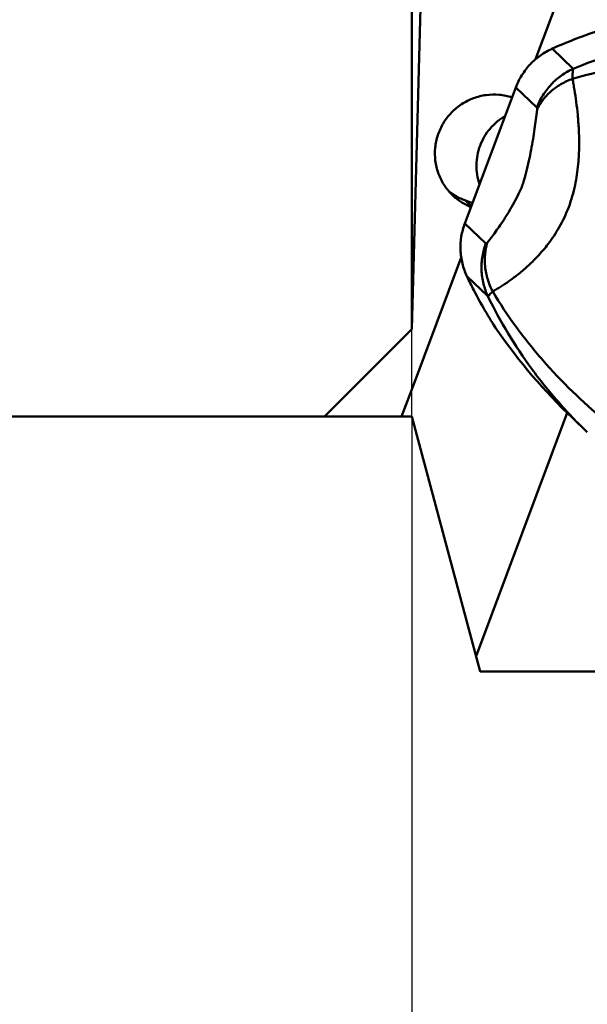
# Model space of a CAD drawing. Units: millimetres. Extents: x -150 to 63, y -64 to 26.
# Drawn here: x -9 to 4, y -26 to -4 of the extents above; entities that cross this region are included whole.
import ezdxf

# ---------------------------------------------------------------- set-up
doc = ezdxf.new("R2010")
doc.units = ezdxf.units.MM
for name, color, linetype, lineweight in [('1', 4, 'Continuous', 50), ('2', 7, 'Continuous', 25), ('nocut', 7, 'Continuous', 25), ('sk1', 4, 'Continuous', 50), ('sk2', 7, 'Continuous', 25)]:
    doc.layers.add(name, color=color, linetype=linetype, lineweight=lineweight)
doc.styles.add('simplex', font='txt.shx', dxfattribs={"height": 3.5})
doc.dimstyles.new('コピー - ISO-25', dxfattribs={"dimscale": 0, "dimtxt": 3.5, "dimasz": 3.5, "dimexe": 1.5, "dimexo": 0, "dimgap": 2.3, "dimtad": 1, "dimdec": 8, "dimdsep": 46, "dimtxsty": 'simplex', "dimcen": 0.09, "dimclrd": 256, "dimclre": 256, "dimclrt": 256, "dimadec": 0, "dimazin": 0, "dimtfac": 1, "dimtofl": 0, "dimtmove": 0, "dimatfit": 3, "dimfxl": 1, "dimtolj": 1, "dimlwd": -1, "dimlwe": -1, "dimarcsym": 0})

# ---------------------------------------------------------------- blocks, each defined once
blk = doc.blocks.new('*D10')
at = {"layer": 'Defpoints', "color": 0}
for p in [(-127, -11.7), (25.4, -17.815), (25.4, -53.14)]:
    blk.add_point(p, dxfattribs=at)
at = {"layer": 'sk2'}
for p, q in [((-127, -11.7), (-127, -54.64)), ((25.4, -17.815), (25.4, -54.64)), ((-123.5, -53.14), (21.9, -53.14))]:
    blk.add_line(p, q, dxfattribs=at)
for points in [[(-123.5, -52.557), (-123.5, -53.723), (-127, -53.14)], [(21.9, -53.723), (21.9, -52.557), (25.4, -53.14)]]:
    blk.add_solid(points, dxfattribs=at)
at = {"layer": 'sk2', "insert": (-50.8, -49.09), "char_height": 3.5, "attachment_point": 5, "style": 'simplex'}
blk.add_mtext('\\A1;152.4 [6.000"]', dxfattribs=at)
blk = doc.blocks.new('*D12')
at = {"layer": '2'}
for p, q in [((0, -12.7), (0, -44.671)), ((25.4, -17.815), (25.4, -44.671)), ((0, -43.171), (-41.35, -43.171)), ((21.9, -43.171), (3.5, -43.171))]:
    blk.add_line(p, q, dxfattribs=at)
for points in [[(3.5, -42.588), (3.5, -43.755), (0, -43.171)], [(21.9, -43.755), (21.9, -42.588), (25.4, -43.171)]]:
    blk.add_solid(points, dxfattribs=at)
at = {"layer": 'Defpoints', "color": 0}
for p in [(0, -12.7), (25.4, -17.815), (0, -43.171)]:
    blk.add_point(p, dxfattribs=at)
at = {"layer": '2', "insert": (-22.425, -39.121), "char_height": 3.5, "attachment_point": 5, "style": 'simplex'}
blk.add_mtext('\\A1;25.4 [1.000"]', dxfattribs=at)

msp = doc.modelspace()

# ---------------------------------------------------------------- linework, layer by layer
at = {"layer": '1'}
for p, q in [((0.64325108, 12.7), (0, -10.78386933)), ((9.00130702, 11.90842395), (2.71488228, -4.86544189)), ((3.08254157, -4.63177153), (3.54393291, -5.0716514)), ((1.16488299, -8.46629412), (2.28294245, -5.48301185)), ((2.28294245, -5.48301185), (2.74433582, -5.92289364)), ((0.88937739, -7.81412729), (0.88719478, -7.81263507)), ((0.88935649, -7.8141568), (0.88719478, -7.81263507)), ((1.33154538, -8.02159421), (1.18202071, -7.96696615)), ((1.30567578, -8.09062122), (1.18202071, -7.96696615)), ((1.62658095, -8.9064663), (1.16488299, -8.46629412)), ((1.08570544, -9.2125223), (0, -12.10947536)), ((1.6725545, -10.06610085), (1.21085655, -9.62592875)), ((0, -12.7), (1.50051548, -18.3)), ((1.41011019, -17.96260288), (3.41059359, -12.62477709)), ((3.85113475, -13.04684208), (3.52315607, -12.73415477)), ((1.50051548, -18.3), (17.13579212, -18.3))]:
    msp.add_line(p, q, dxfattribs=at)
msp.add_ellipse((10.86801771, -5.92018191), major_axis=(9.66440166, -6.00041476), ratio=0.8734132848, start_param=4.2510414503, end_param=4.4776604469, dxfattribs=at)
for points, knots in [([(4.36460195, -4.15915385), (4.25530871, -4.19118652), (3.82025065, -4.32677797), (3.39444769, -4.49204466), (3.08254157, -4.63177153)], [0, 0, 0, 0, 0.2499445451, 1, 1, 1, 1]), ([(10.78364552, -4.80484021), (10.19607771, -4.6129115), (8.98451268, -4.33428981), (7.12735613, -4.24150801), (5.28843653, -4.47152043), (4.10937154, -4.83762821), (3.54393323, -5.07165401)], [0, 0, 0, 0, 0.2510318157, 0.5017632026, 0.751472112, 1, 1, 1, 1]), ([(3.08254157, -4.63177153), (2.99155272, -4.67253248), (2.81711456, -4.77245439), (2.59032131, -4.97060203), (2.40674143, -5.20932798), (2.31792806, -5.38966086), (2.28294245, -5.48301185)], [0, 0, 0, 0, 0.2498982225, 0.5000172124, 0.7501272491, 1, 1, 1, 1]), ([(10.57630395, -5.47971542), (9.99452084, -5.29958672), (8.81101487, -5.01839385), (7.30345936, -4.86797871), (6.1070893, -4.87472034), (5.22606307, -4.9438158), (4.36407425, -5.07848136), (3.80211604, -5.2139863), (3.52696613, -5.29403038)], [0, 0, 0, 0, 0.2557081198, 0.5090030008, 0.6340422152, 0.7576571051, 0.8796861585, 1, 1, 1, 1]), ([(2.74433582, -5.92289363), (2.77896896, -5.83048314), (2.8675846, -5.65009456), (3.05156609, -5.41034422), (3.27935669, -5.21173191), (3.45386286, -5.11200392), (3.54393508, -5.07165363)], [0, 0, 0, 0, 0.2473554501, 0.499982764, 0.7526192249, 1, 1, 1, 1]), ([(3.52696613, -5.29403038), (3.52712711, -5.26901424), (3.52795027, -5.22318249), (3.53104194, -5.16090014), (3.5358629, -5.11166915), (3.54080652, -5.08337165), (3.54395477, -5.0716451)], [0, 0, 0, 0, 0.3358950364, 0.6154202747, 0.8369737123, 1, 1, 1, 1]), ([(3.52696632, -5.29402998), (3.53411737, -5.33348653), (3.54896477, -5.41383023), (3.57690909, -5.58153515), (3.61012788, -5.80545568), (3.64340757, -6.09493541), (3.66748533, -6.41660435), (3.67581611, -6.7783458), (3.65676963, -7.18729318), (3.59110494, -7.6403858), (3.4571279, -8.10838165), (3.25386975, -8.54041629), (3.01432807, -8.90019633), (2.77271302, -9.18457311), (2.54418917, -9.40844214), (2.33198574, -9.58759054), (2.13540745, -9.73386726), (1.97942471, -9.83737003), (1.86164131, -9.91015801), (1.80460376, -9.94315863), (1.77676597, -9.95933277)], [0, 0, 0, 0, 0.0223242604, 0.0454853579, 0.0946493967, 0.1483342347, 0.2076720814, 0.2741722325, 0.3496615992, 0.4353433269, 0.5284967244, 0.6195892909, 0.6999937809, 0.7684280062, 0.8269775126, 0.8778982254, 0.9229239721, 0.9633167823, 0.9820760398, 1, 1, 1, 1]), ([(2.74920961, -5.97479874), (2.7832566, -5.90100274), (2.87019077, -5.75565324), (3.04726991, -5.56408122), (3.26925999, -5.40415492), (3.43846292, -5.32580839), (3.52696632, -5.29402998)], [0, 0, 0, 0, 0.2301251338, 0.4755406342, 0.7337319885, 1, 1, 1, 1]), ([(2.20064067, -5.70260966), (2.10979308, -5.67275918), (1.92040208, -5.63352376), (1.63058885, -5.63976548), (1.34868289, -5.71044767), (1.08904348, -5.84203906), (0.86466631, -6.0278677), (0.68683063, -6.2586431), (0.56449924, -6.52258464), (0.52397622, -6.71249488), (0.51457824, -6.80807969)], [0, 0, 0, 0, 0.1243857953, 0.2490675239, 0.3740427801, 0.4992484353, 0.6245758597, 0.749892568, 0.8750682987, 1, 1, 1, 1]), ([(2.74920953, -5.97479909), (2.73380996, -6.11478747), (2.7066144, -6.32944373), (2.66121516, -6.6215648), (2.61962895, -6.85562679), (2.57047199, -7.09706996), (2.52327275, -7.2983146), (2.48300276, -7.45028183), (2.45668504, -7.54142279), (2.43708763, -7.60358662), (2.42342995, -7.64281905), (2.40824464, -7.68063367), (2.36861768, -7.77087018), (2.29611299, -7.91798642), (2.1928829, -8.10656326), (2.08265779, -8.29053638), (1.97304086, -8.46000584), (1.83454461, -8.66005732), (1.72820276, -8.80056098), (1.65723419, -8.88914656)], [0, 0, 0, 0, 0.1333015543, 0.2047467775, 0.2798039983, 0.3582945786, 0.4379412056, 0.4754128896, 0.5070900513, 0.5277238103, 0.5371005514, 0.5464012678, 0.5662850726, 0.6303724165, 0.7015603879, 0.7697223785, 0.8333225299, 0.8925625693, 1, 1, 1, 1]), ([(2.7443356, -5.92289424), (2.74619465, -5.92466715), (2.74902721, -5.93059912), (2.75165365, -5.94812336), (2.75046012, -5.96343003), (2.7492093, -5.97479959)], [0, 0, 0, 0, 0.1449741069, 0.3544970503, 1, 1, 1, 1]), ([(2.04681877, -6.11245547), (1.98459116, -6.14869836), (1.86608154, -6.2320595), (1.71238843, -6.38538071), (1.58700657, -6.56261824), (1.4937512, -6.75844405), (1.43539025, -6.96702138), (1.41369125, -7.18214392), (1.42928846, -7.39730492), (1.46434908, -7.5368063), (1.48772213, -7.60429354)], [0, 0, 0, 0, 0.1253271814, 0.2507121871, 0.3760658671, 0.5013021408, 0.6263490473, 0.7511569638, 0.8757041077, 1, 1, 1, 1]), ([(0.51457824, -6.80807969), (0.50543031, -6.90112129), (0.50754307, -7.08964715), (0.5723116, -7.36418091), (0.69541216, -7.6174479), (0.8127777, -7.76420586), (0.87854441, -7.8299722)], [0, 0, 0, 0, 0.2507274012, 0.5008772279, 0.7505661118, 1, 1, 1, 1]), ([(0.87854441, -7.8299722), (0.93824121, -7.88966867), (1.07006401, -7.99734689), (1.22078696, -8.07641958), (1.29915858, -8.10800534)], [0, 0, 0, 0, 0.4997828137, 1, 1, 1, 1]), ([(1.18202071, -7.96696615), (1.15609322, -7.95749368), (1.05381568, -7.91630554), (0.95697044, -7.86164746), (0.88935649, -7.8141568)], [0, 0, 0, 0, 0.2504202221, 1, 1, 1, 1]), ([(1.16488299, -8.46629412), (1.12995831, -8.55948252), (1.07851108, -8.75311829), (1.06042467, -9.05235069), (1.10197724, -9.34856012), (1.16862304, -9.53656903), (1.21085655, -9.62592875)], [0, 0, 0, 0, 0.2508639496, 0.5011595024, 0.7508514984, 1, 1, 1, 1]), ([(1.62658091, -8.90646626), (1.59200752, -8.99871743), (1.54037602, -9.19226513), (1.52191721, -9.49252583), (1.56392129, -9.78973706), (1.63074708, -9.97764153), (1.67255503, -10.06610071)], [0, 0, 0, 0, 0.2483409814, 0.5011594137, 0.7533621482, 1, 1, 1, 1]), ([(1.77676597, -9.95933277), (1.73183965, -9.87429695), (1.65812815, -9.69708922), (1.60101755, -9.41970825), (1.59899067, -9.14665577), (1.63264377, -8.97160759), (1.65723415, -8.8891467)], [0, 0, 0, 0, 0.2616807236, 0.518619797, 0.7658679383, 1, 1, 1, 1]), ([(1.65723432, -8.88914613), (1.65417907, -8.89295962), (1.64859767, -8.8993474), (1.64032531, -8.90638078), (1.63351185, -8.90916406), (1.6290193, -8.90834325), (1.62731691, -8.90716726), (1.62658118, -8.90646568)], [0, 0, 0, 0, 0.3793922222, 0.6551448121, 0.8438973852, 0.9210680437, 1, 1, 1, 1]), ([(1.21085655, -9.62592875), (1.25914195, -9.72809336), (1.45919574, -10.13312113), (1.68732041, -10.52428273), (1.8729294, -10.80760393)], [0, 0, 0, 0, 0.2501634896, 1, 1, 1, 1]), ([(1.77675992, -9.95932051), (1.76303511, -9.97260589), (1.73881898, -9.996225), (1.70772342, -10.02742397), (1.68801728, -10.04784752), (1.6774153, -10.05973708), (1.67381926, -10.06418847), (1.67255502, -10.06610067)], [0, 0, 0, 0, 0.3838689136, 0.6797411963, 0.8853040181, 0.9539327934, 1, 1, 1, 1]), ([(3.85108003, -13.04678912), (3.62717483, -12.83332223), (3.19834034, -12.38621863), (2.61754019, -11.66139953), (2.10335154, -10.88817172), (1.80780924, -10.34406871), (1.6725561, -10.06610199)], [0, 0, 0, 0, 0.2501341474, 0.5001341715, 0.7500524638, 1, 1, 1, 1]), ([(7.53946544, -14.74435582), (6.94008311, -14.50552648), (5.78153561, -13.93503367), (4.20710362, -12.8309556), (3.06348382, -11.72535526), (2.27926071, -10.74622436), (1.93500131, -10.22629945), (1.776766, -9.9593328)], [0, 0, 0, 0, 0.2541781922, 0.5063013107, 0.7548021316, 0.877743885, 1, 1, 1, 1])]:
    msp.add_open_spline(points, degree=3, knots=knots, dxfattribs=at)
msp.add_open_spline([(0.88719478, -7.81263507), (0.85861426, -7.79247102), (0.83084965, -7.77109797), (0.80404549, -7.74862639)], degree=3, dxfattribs=at)
at = {"layer": 'nocut'}
for p, q in [((0, -12.7), (0, 12.7)), ((0, -12.7), (1.50051548, -18.3)), ((1.50051548, -18.3), (17.13579212, -18.3))]:
    msp.add_line(p, q, dxfattribs=at)
at = {"layer": 'sk1'}
for p, q in [((0, -10.78386933), (0, 12.7)), ((0, -10.78386933), (-1.91613067, -12.7)), ((0, -12.10947536), (-0.22131384, -12.7)), ((-126, -12.7), (0, -12.7))]:
    msp.add_line(p, q, dxfattribs=at)

# ---------------------------------------------------------------- dimensions: what is measured, and where the dimension line sits
at = {"layer": '2'}
dim = msp.add_linear_dim(base=(0, -43.1712874188), p1=(25.4, -17.8146767599), p2=(0, -12.7000000004), dimstyle='コピー - ISO-25', override={"dimscale": 1}, dxfattribs=at)
dim.commit()
dim.dimension.update_dxf_attribs({"geometry": '*D12', "text_midpoint": (-22.425, -39.1212874188)})
at = {"layer": 'sk2'}
dim = msp.add_linear_dim(base=(25.4, -53.1401566579), p1=(-127, -11.7), p2=(25.4, -17.8146767599), dimstyle='コピー - ISO-25', override={"dimscale": 1}, dxfattribs=at)
dim.commit()
dim.dimension.update_dxf_attribs({"geometry": '*D10', "text_midpoint": (-50.8, -49.0901566579)})

doc.saveas('drawing.dxf')
